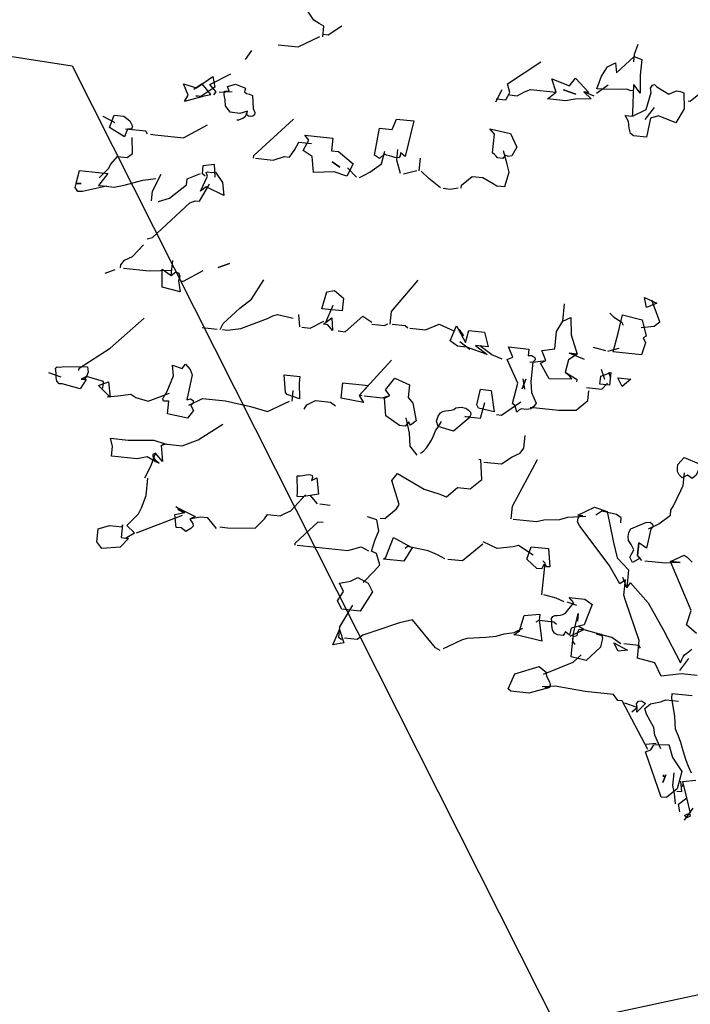
# Model space of a CAD drawing. Units: millimetres. Extents: x 498450574 to 498634375, y 3067943251 to 3068014241.
# Drawn here: x 498616897 to 498617896, y 3067971416 to 3067972881 of the extents above; entities that cross this region are included whole.
import ezdxf

# ---------------------------------------------------------------- set-up
doc = ezdxf.new("R2010")
doc.units = ezdxf.units.MM
doc.header["$LTSCALE"] = 10
doc.header["$MEASUREMENT"] = 0
doc.layers.add('0-绿化', color=86, linetype='Continuous')
doc.layers.add('WL-看线', color=157, linetype='Continuous')

# ---------------------------------------------------------------- blocks, each defined once
blk = doc.blocks.new('S')
at = {"layer": '0-绿化', "linetype": 'Continuous'}
for points in [[(-1184.1, 2805.1), (-1180.8, 2836.6), (-1195.1, 2844.2), (-1210.9, 2853.5), (-1248.9, 2910.6)], [(-1183.3, 2812.6), (-1168.3, 2811), (-1127.5, 2837.1)], [(-1315.7, 2781), (-1257.1, 2774.8), (-1193.1, 2806)], [(-1412.9, 2738), (-1393.3, 2764.8)], [(-265.4, 2731.2), (-263.1, 2753.7), (-252.4, 2783)], [(-374.1, 2651.5), (-361.1, 2688.1), (-342.9, 2716.6), (-319, 2727.7), (-316, 2698.6), (-263.9, 2746.2), (-242, 2737.8), (-246.9, 2691.3), (-246.4, 2638.1), (-264.9, 2664.3), (-266.8, 2646.3), (-274.4, 2645.6), (-286.1, 2649.9), (-298.3, 2649.6), (-359, 2649.9), (-374.1, 2651.5)], [(-671.8, 2622.1), (-643.2, 2619.1), (-631.9, 2640.7), (-638.3, 2665.7), (-540.3, 2731.3)], [(-1592.9, 2614.2), (-1581.9, 2632.8), (-1595.1, 2666.1), (-1556.8, 2654.5), (-1509.3, 2687.4), (-1503.4, 2656.4), (-1544.3, 2628.8), (-1559.3, 2630.4), (-1538.3, 2628.2), (-1592.9, 2614.2)], [(-1505.8, 2633.9), (-1498.9, 2642.3), (-1517.8, 2664), (-1455.3, 2695.4)], [(-467.4, 2615.8), (-520, 2621.3), (-495.1, 2641.5), (-507.7, 2680.8), (-455.2, 2660), (-437.6, 2682.5), (-398, 2640.4), (-413, 2641.9), (-390.9, 2621.4), (-438.1, 2620.3), (-467.4, 2615.8)], [(-1544.3, 2628.8), (-1514.8, 2634.9), (-1540.4, 2666.4), (-1565, 2649.2)], [(-1429.6, 2578.8), (-1458.1, 2581.8), (-1471.3, 2601.4), (-1472.5, 2618.3), (-1475.5, 2633.8), (-1474.4, 2644.3), (-1460.7, 2644.3), (-1465.3, 2658.5), (-1441.8, 2665.1), (-1412.7, 2653), (-1415.3, 2642.6), (-1409.8, 2637.5), (-1400.9, 2635), (-1392.2, 2631.1), (-1390.2, 2592.9), (-1385.3, 2581.7), (-1386, 2574.2), (-1391, 2570.2), (-1397.2, 2569.3), (-1403.2, 2570), (-1407.4, 2573.4), (-1409.9, 2578.3), (-1406.1, 2585.5), (-1429.6, 2578.8)], [(-672.7, 2613.1), (-653.8, 2649)], [(-632.6, 2633.2), (-610.1, 2630.8), (-587.7, 2642.1), (-570.2, 2649.4), (-495.1, 2641.5)], [(-473.1, 2648.3), (-436.5, 2635.3), (-473.1, 2648.3)], [(-375.5, 2638), (-340.9, 2663.2)], [(-265.7, 2512.5), (-275.5, 2519.7), (-278.5, 2535.1), (-280.9, 2555.1), (-291.2, 2572.9), (-268.7, 2570.6), (-228.6, 2590.6), (-214.2, 2640.8), (-215.9, 2653.1), (-210.5, 2661.6), (-204.2, 2664), (-197.3, 2657.2), (-161.6, 2635.2), (-150.5, 2640.1), (-139.3, 2645), (-127.3, 2643.8), (-117.1, 2639.7), (-116, 2592.5), (-141.6, 2551.1), (-192.6, 2571.7), (-216.1, 2565), (-228.1, 2508.6), (-265.7, 2512.5)], [(-268.7, 2570.6), (-267.7, 2579.6), (-264.9, 2664.3)], [(-1489.8, 2641.3), (-1451.7, 2643.4)], [(-382.4, 2629.6), (-413, 2641.9)], [(-104.5, 2615.6), (-98.5, 2614.9), (-63.6, 2643.1)], [(-231.8, 2560.6), (-203.8, 2595.6)], [(-1797.1, 2550.7), (-1833, 2569.6)], [(-1769.5, 2509.8), (-1813.7, 2537.2), (-1800.7, 2573.8), (-1772.2, 2570.8), (-1753.9, 2556.7), (-1746.5, 2540.8), (-1748.9, 2531.9), (-1761.1, 2531.7), (-1769.5, 2509.8)], [(-1437.7, 2559.9), (-1431.7, 2559.3), (-1420.5, 2564.2), (-1412.2, 2570.9), (-1408.4, 2578.1), (-1406.1, 2585.5)], [(-1388.8, 2446.9), (-1388, 2454.5), (-1270.4, 2562.1)], [(-1031.1, 2454.9), (-1016.5, 2535.3), (-979, 2531.4), (-966.7, 2562), (-915.6, 2556.6), (-940.3, 2451.4), (-954.4, 2462), (-955.3, 2453), (-958.8, 2448.8), (-963.5, 2447.8), (-971, 2448.5), (-979.9, 2451), (-987.2, 2453.3), (-996.1, 2455.7), (-1001.9, 2457.9), (-1003.6, 2456.5), (-1006.9, 2453.8), (-1010.2, 2451.2), (-1016.8, 2445.8), (-1031.1, 2454.9)], [(-1701.8, 2517.8), (-1707, 2526), (-1767.1, 2532.3)], [(-1692.8, 2516.9), (-1679.3, 2515.5), (-1595.1, 2506.6), (-1524.3, 2544.7)], [(-667.4, 2447), (-668.8, 2448.6), (-671.5, 2452), (-677, 2457.1), (-682.5, 2462.2), (-676.7, 2517.8), (-690.3, 2532.9), (-629.5, 2518.9), (-610.9, 2479), (-625.8, 2453.2), (-636.6, 2451.3), (-645.3, 2455.3), (-652.4, 2445.4), (-667.4, 2447)], [(-1844.5, 2388.6), (-1817.3, 2416.1), (-1809.9, 2429), (-1790.8, 2451.3), (-1762.3, 2448.3), (-1745.8, 2460.2), (-1746.9, 2507.4)], [(-1113.5, 2393.7), (-1150.1, 2406.6), (-1211.1, 2404), (-1215.2, 2451.5), (-1242.2, 2469.5), (-1225.3, 2499.6), (-1237.4, 2514.5), (-1154.8, 2505.9), (-1158.8, 2468.3), (-1137.7, 2466.1), (-1094.5, 2429.6), (-1113.5, 2393.7)], [(-258.2, 2525.4), (-258.2, 2525.4), (-258.2, 2525.4), (-258.2, 2525.4), (-258.2, 2525.4)], [(-1382.8, 2446.3), (-1330.2, 2440.8), (-1297.3, 2451), (-1282.2, 2449.4), (-1266.2, 2472), (-1254.8, 2493.6), (-1217.3, 2489.6)], [(-954.7, 2401.3), (-965.8, 2440.4), (-962.5, 2471.9)], [(-1075.9, 2389.7), (-1059.9, 2397.2), (-1045.5, 2404.7), (-1010.9, 2430), (-1001, 2466.9)], [(-899.2, 2409.1), (-895.3, 2446.7)], [(-775.5, 2358.1), (-774.5, 2367.1), (-743, 2392.7), (-711.5, 2389.3), (-682.8, 2372.7), (-669.9, 2365.2), (-645.9, 2362.7), (-633.8, 2405.5), (-639, 2428.8), (-650, 2467.9)], [(-1531.1, 2393.6), (-1539.5, 2400.5), (-1537, 2424.6), (-1504.6, 2428.8), (-1502.6, 2390.6)], [(-1156.1, 2436.1), (-1133.5, 2420.1), (-1156.1, 2436.1)], [(-1084.9, 2390.7), (-1110.9, 2417.7)], [(-1894.3, 2348.3), (-1908, 2348.2), (-1915.9, 2359.6), (-1913.1, 2371.5), (-1897.9, 2371.4), (-1912.9, 2373), (-1903, 2409.9), (-1865.4, 2406), (-1818.9, 2401.1), (-1846.9, 2366.1), (-1822.8, 2363.5), (-1894.3, 2348.3)], [(-1831.8, 2364.5), (-1800.3, 2361.2), (-1770.8, 2367.2), (-1716.2, 2381.2), (-1677.7, 2386.2)], [(-1690.6, 2320.8), (-1687.6, 2349.3), (-1661.1, 2399.7)], [(-1669.6, 2318.5), (-1636.6, 2328.7), (-1587, 2367.6), (-1585.1, 2385.6), (-1545.5, 2401.2)], [(-1544.9, 2349.5), (-1525.1, 2392.9), (-1528.5, 2403.9), (-1523.7, 2406.5), (-1513.3, 2403.9), (-1501, 2405.6), (-1501, 2405.6), (-1480, 2374.5), (-1476.4, 2336.2), (-1528.4, 2361.4), (-1544.9, 2349.5)], [(-945.7, 2400.3), (-906.7, 2409.9)], [(-836.2, 2358.4), (-871.2, 2386.4), (-893.2, 2408.5)], [(-1702.5, 2208.1), (-1686.8, 2212.5), (-1577.3, 2314.9), (-1561.5, 2320.8), (-1548, 2319.4), (-1518.5, 2369.5)], [(-828.7, 2357.6), (-807.7, 2355.4), (-784.5, 2359.1)], [(-1781.4, 2122.2), (-1780.4, 2131.3), (-1769.8, 2145.3), (-1745.9, 2156.5), (-1713.4, 2191)], [(-1631.8, 2100.4), (-1627.2, 2144)], [(-1492.7, 2123.8), (-1459.5, 2135.5), (-1492.7, 2123.8)], [(-1827, 2107.3), (-1797, 2117.8)], [(-1772.4, 2121.3), (-1697.3, 2113.4), (-1630.2, 2115.5)], [(-1658.3, 2065.3), (-1658.8, 2118.5), (-1631.8, 2100.4), (-1618.5, 2111.2), (-1609.8, 2107.2), (-1606.4, 2096.2), (-1610.7, 2084.5), (-1605, 2052.1), (-1658.3, 2065.3)], [(-1601.7, 2083.6), (-1595.7, 2083), (-1537.7, 2114.8)], [(-1487.6, 1941), (-1478.2, 1958.2), (-1429.4, 2003.2), (-1394.7, 2029.9), (-1358.4, 2086.9)], [(-984.8, 1956.4), (-980.9, 1994), (-902.8, 2086)], [(-1186.6, 2002), (-1172.2, 2052.1), (-1149, 2055.7), (-1122.5, 2033.2), (-1126.5, 1995.6), (-1186.6, 2002)], [(-227.9, 2005.9), (-233.9, 2035.4), (-197.7, 2017.9), (-227.9, 2005.9)], [(-215.4, 2051.6), (-215.4, 2051.6), (-215.4, 2051.6), (-215.4, 2051.6), (-215.4, 2051.6)], [(-1173.8, 1964.2), (-1153.6, 2012.2)], [(-1153.6, 2012.2), (-1153.6, 2012.2), (-1153.6, 2012.2), (-1153.6, 2012.2), (-1153.6, 2012.2)], [(-475.1, 1965.1), (-469.8, 2016.1)], [(-243.2, 1946.7), (-204.8, 1950.3), (-188.2, 1963.7), (-212, 2027)], [(-1480.1, 1940.2), (-1465.1, 1938.6), (-1426.6, 1943.7), (-1347.5, 1973.3), (-1331.5, 1980.8), (-1317.4, 1985.3), (-1271.5, 1974.4)], [(-1251.5, 1948), (-1255.2, 1984.9)], [(-1138.8, 1936.2), (-1117.8, 1934), (-1065.8, 1980.1), (-1038.9, 1962.1)], [(-295.8, 1952.3), (-299.5, 1960.3), (-310.9, 1967.5), (-323.6, 1976.5), (-336, 1988.4)], [(-317.7, 1874.1), (-326.7, 1875), (-311.8, 1929.7), (-298.4, 1984.4), (-240.8, 1969.3), (-229.2, 1921), (-237.3, 1915.7), (-231.2, 1901.4), (-242.6, 1866.2), (-289.1, 1871.1), (-317.7, 1874.1)], [(-1904.4, 1819.3), (-1903.6, 1826.8), (-1812.4, 1885.6), (-1712, 1973.7)], [(-1245.5, 1947.4), (-1221.4, 1944.9), (-1181.3, 1965)], [(-1155.3, 1937.9), (-1168.8, 1954.5), (-1182.3, 1955.9), (-1157.5, 1974.6), (-1155.3, 1937.9)], [(-1039.5, 1956.1), (-1002, 1952.2), (-992.3, 1957.2)], [(-932.9, 1944.9), (-941.2, 1951.8), (-978.8, 1955.8)], [(-926.9, 1944.3), (-880.3, 1939.4), (-840.5, 1956.4), (-797.1, 1936.7)], [(-758.1, 1888.5), (-786.6, 1891.5), (-807.7, 1907.4), (-789.5, 1951.1), (-762.7, 1902.7), (-752.9, 1938.1), (-706.3, 1933.2), (-695.7, 1889.6), (-733.3, 1893.5), (-698.1, 1867), (-758.1, 1888.5)], [(-515.8, 1794.7), (-541.3, 1841.4), (-525.3, 1848.9), (-537.4, 1879), (-498.9, 1884), (-493.5, 1935.1), (-475.1, 1965.1), (-451.2, 1976.2), (-450.5, 1924.5), (-432.2, 1867.9), (-456.2, 1870.4), (-432.2, 1867.9), (-458.3, 1850.9), (-468.3, 1814), (-463.9, 1812), (-458.4, 1806.9), (-453, 1800.2), (-449.1, 1793.8), (-515.8, 1794.7)], [(-1540.2, 1946.5), (-1496.6, 1941.9)], [(-768.3, 1921.5), (-781.4, 1941.1), (-768.3, 1921.5)], [(-749.7, 1881.6), (-779.2, 1904.4)], [(-654, 1853.3), (-684.6, 1865.6), (-719.7, 1892.1)], [(-615.3, 1715.6), (-623.7, 1722.5), (-608.3, 1781.7), (-638.9, 1851.7), (-623, 1859.1), (-635, 1889.2), (-574.9, 1882.9), (-577, 1863.4), (-566.3, 1863.8), (-557.7, 1858.3), (-557, 1850.7), (-563.8, 1843.8), (-569.8, 1786.7), (-567.1, 1754.5), (-553.8, 1722.8), (-560.9, 1712.9), (-569.2, 1706.2), (-575.4, 1705.3), (-583, 1704.6), (-590.5, 1705.4), (-596.6, 1706), (-604.5, 1702.3), (-611.2, 1696.9), (-615.3, 1715.6)], [(-411.1, 1852), (-456.2, 1870.4)], [(-347.7, 1877.2), (-384.6, 1887.2)], [(-341.7, 1876.6), (-308.9, 1885.3)], [(-308.9, 1885.3), (-308.9, 1885.3), (-308.9, 1885.3), (-308.9, 1885.3), (-308.9, 1885.3)], [(-1954, 1780.5), (-1963.2, 1779.9), (-1969.9, 1788.2), (-1971.8, 1799.1), (-1972.1, 1811.2), (-1973.5, 1826.6), (-1968.5, 1830.6), (-1959.5, 1829.7), (-1948.7, 1831.6), (-1878.9, 1830.3), (-1877.5, 1815), (-1881.9, 1801.8), (-1888.9, 1793.4), (-1897.9, 1794.3), (-1882.9, 1792.7), (-1900.9, 1765.8), (-1954, 1780.5)], [(-1642.9, 1691.6), (-1639, 1729.1), (-1654.2, 1729.2), (-1656.5, 1735.5), (-1652.6, 1744.2), (-1645.5, 1754.1), (-1625.1, 1803.6), (-1627.8, 1835.8), (-1600, 1825.2), (-1589.6, 1837.8), (-1576, 1822.7), (-1570.1, 1806.9), (-1585.5, 1732.6), (-1574.5, 1736), (-1567.4, 1730.7), (-1566.7, 1723), (-1573.5, 1716.1), (-1565.9, 1701.7), (-1583.5, 1679.2), (-1642.9, 1691.6)], [(-1067.8, 1744.9), (-1076.8, 1745.9), (-980.9, 1849.7)], [(-572.8, 1844.7), (-563.8, 1843.8), (-525.3, 1848.9)], [(-1994.6, 1813.6), (-1958, 1800.6)], [(-1289.2, 1748.5), (-1294.5, 1755.1), (-1298.2, 1807.2), (-1251.6, 1802.3), (-1253.7, 1782.7), (-1252.6, 1735.5), (-1289.2, 1748.5)], [(-433.2, 1786), (-432.6, 1792), (-468.3, 1814)], [(-365.6, 1778.9), (-363.1, 1802.9), (-333.1, 1813.4), (-337.1, 1775.9), (-365.6, 1778.9)], [(-350.5, 1792.5), (-361.1, 1822.5)], [(-334.6, 1799.9), (-339.2, 1814.1), (-334.6, 1799.9)], [(-1833.9, 1767.8), (-1831.8, 1787.4), (-1881.9, 1801.8), (-1897.9, 1794.3)], [(-1812.4, 1741.3), (-1846.7, 1775.3), (-1816.8, 1785.8), (-1812.4, 1741.3)], [(-1129.3, 1737.8), (-1124.6, 1782.8), (-1096, 1779.8), (-1049.5, 1774.9), (-1076.8, 1745.9), (-1063.9, 1724.8), (-1129.3, 1737.8)], [(-957, 1657.4), (-998.1, 1686), (-1001.7, 1738), (-985.7, 1745.4), (-999.2, 1762), (-971.2, 1797.1), (-927.7, 1777.3), (-931.7, 1739.7), (-918.2, 1723.1), (-908.6, 1670.5), (-925, 1658.5), (-927.6, 1663.4), (-930.1, 1668.2), (-940.5, 1655.6), (-957, 1657.4)], [(-594.9, 1765.1), (-584.2, 1794.3), (-594.9, 1765.1)], [(-587.4, 1764.3), (-591.7, 1795.1)], [(-591.7, 1795.1), (-591.7, 1795.1), (-591.7, 1795.1), (-591.7, 1795.1), (-591.7, 1795.1)], [(-404.6, 1769.3), (-359.5, 1764.6), (-342.5, 1782.5)], [(-299.5, 1771.9), (-312, 1797.6), (-274.5, 1793.6), (-299.5, 1771.9)], [(-1821.4, 1742.2), (-1789.2, 1744.9), (-1750.7, 1750), (-1736.6, 1739.4), (-1699.7, 1729.4), (-1636.5, 1753.1)], [(-1274.5, 1728.7), (-1271.2, 1760.3)], [(-1061.8, 1744.3), (-1007.7, 1738.6), (-985.7, 1745.4)], [(-723.8, 1708.8), (-728.9, 1718.4), (-718, 1764.3), (-686.4, 1761), (-677.9, 1697.8), (-723.8, 1708.8)], [(-571.7, 1711), (-487.6, 1702.1), (-435.9, 1702.8), (-401.1, 1731), (-398, 1759.5)], [(-1579.5, 1716.8), (-1539.5, 1736.9), (-1471.9, 1729.8), (-1397.7, 1712.8), (-1347.6, 1698.5), (-1282, 1729.5)], [(-1239, 1705.3), (-1231.6, 1718.1), (-1206, 1730.6), (-1160.9, 1725.9), (-1146.9, 1715.3)], [(-755.4, 1683.2), (-717.8, 1679.3), (-705.4, 1725)], [(-671.2, 1689.5), (-656.2, 1688), (-598.8, 1727.5)], [(-797.8, 1640.6), (-843.4, 1654.5), (-847.9, 1670.2), (-843.3, 1684.9), (-836.2, 1694.8), (-829.7, 1698.6), (-821.9, 1700.8), (-812.7, 1701.4), (-805, 1702.1), (-797.2, 1704.3), (-790.6, 1709.7), (-775.2, 1711.1), (-761.9, 1708.2), (-753.3, 1702.7), (-747.9, 1696.1), (-747.1, 1689.9), (-749.2, 1684.1), (-755.5, 1681.7), (-764.4, 1684.2), (-747.9, 1682.4), (-797.8, 1640.6)], [(-1661.9, 1597.9), (-1652.3, 1602.9), (-1599.7, 1597.4), (-1552.3, 1615.2), (-1479.1, 1660.7)], [(-905.5, 1569.9), (-925.5, 1596.3), (-927.6, 1634.5), (-938, 1679.7)], [(-895.9, 1575), (-886.1, 1581.5), (-877.4, 1591.3), (-870.2, 1602.7), (-862.9, 1614), (-857, 1627.1), (-850.9, 1641.6), (-841.9, 1654.4), (-832.9, 1668.6)], [(-1808, 1566.2), (-1805, 1594.7), (-1811.5, 1619.7), (-1758.9, 1614.2), (-1683, 1613.8), (-1646.3, 1602.3), (-1661.9, 1597.9), (-1657.8, 1550.4), (-1678, 1575.3), (-1685.9, 1571.5), (-1686.6, 1565.5), (-1679.8, 1557.2), (-1673, 1550.4), (-1667.3, 1546.8), (-1668.9, 1545.5), (-1679, 1551.1), (-1703.4, 1564.3), (-1732.9, 1558.3), (-1808, 1566.2)], [(-708.7, 1549.2), (-656.2, 1543.7), (-625.1, 1564.7), (-601.1, 1575.9), (-590.5, 1589.9), (-586.6, 1627.5)], [(-1709.9, 1502.7), (-1690.9, 1538.7), (-1678, 1575.3)], [(-1014.7, 1384), (-1001.1, 1382.6), (-966.3, 1410.8), (-958.9, 1423.7), (-980.3, 1494.3), (-962.9, 1515.2), (-884.2, 1469), (-841.6, 1455.4), (-818.2, 1446.8), (-786.5, 1473.9), (-749, 1469.9), (-714.1, 1498.2), (-717.1, 1556.2), (-723.1, 1556.8)], [(-627.7, 1381.2), (-623.7, 1418.8), (-550, 1556.8)], [(-122.8, 1502.8), (-131.1, 1511.2), (-136.1, 1520.9), (-136.5, 1531.5), (-135.4, 1542.1), (-116.5, 1562.8), (-74.4, 1544.7), (-73.1, 1527.9), (-81, 1510.5), (-92.6, 1501.1), (-106.9, 1510.2), (-122.8, 1502.8)], [(-133.8, 1557.1), (-133.8, 1557.1), (-133.8, 1557.1), (-133.8, 1557.1), (-133.8, 1557.1)], [(-1260.1, 1447.8), (-1258.6, 1461.3), (-1259.7, 1508.5), (-1250.6, 1509), (-1242.9, 1509.7), (-1233.6, 1511.8), (-1225.9, 1512.5), (-1219.9, 1511.9), (-1215.6, 1509.9), (-1214.7, 1503.7), (-1217.1, 1494.9), (-1201.2, 1502.3), (-1197.1, 1454.8), (-1245, 1446.2), (-1260.1, 1447.8)], [(-222.2, 1352.2), (-191.8, 1367.3), (-157.2, 1392.5), (-155.6, 1407.5), (-148.2, 1420.4), (-126.8, 1465.2), (-119.2, 1479.6), (-115.3, 1517.2)], [(-1766.6, 1324.9), (-1740.6, 1340.4), (-1762.6, 1362.4), (-1728.6, 1396.8), (-1719.2, 1414.1), (-1706.2, 1450.7), (-1700.9, 1501.7)], [(-1488.2, 1357.9), (-1465.7, 1355.5), (-1383.8, 1354.5), (-1356.6, 1382), (-1347.6, 1394.7), (-1310.1, 1390.8), (-1294.1, 1398.2), (-1278.2, 1405.6), (-1235.2, 1452.8)], [(-1200.1, 1426.3), (-1221.7, 1451.3)], [(-1192.5, 1425.5), (-1162.5, 1422.3)], [(-1602.4, 1354.7), (-1617.5, 1356.3), (-1621, 1394.6), (-1591.5, 1400.6), (-1618.7, 1417.2), (-1560.9, 1388.3), (-1576.9, 1380.9), (-1567.7, 1367.7), (-1566.9, 1360.1), (-1573.7, 1353.2), (-1588.4, 1344.1), (-1602.4, 1354.7)], [(-1611.9, 1408.9), (-1597.5, 1401.3), (-1611.9, 1408.9)], [(-77.9, 919.4), (-124.5, 924.3), (-184.5, 917), (-203.1, 956.9), (-254.8, 969.9), (-249.3, 1022.5), (-290, 1140.7), (-294.5, 1156.3), (-289.7, 1201.4), (-306.2, 1189.5), (-338.3, 1244.5), (-424.9, 1359.9), (-431.2, 1372.7), (-430, 1383.2), (-424.6, 1391.8), (-415.6, 1390.8), (-430.6, 1392.4), (-381, 1416), (-344.4, 1403.1), (-325.2, 1311.4), (-314.8, 1266.3), (-280.5, 1230.8), (-286.1, 1178.2), (-275.5, 1192.3), (-222.4, 1133.6), (-177.8, 1052.9), (-127.2, 956.5), (-123.1, 966.7), (-119.3, 973.9), (-115.6, 979.6), (-109, 985), (-94, 997)], [(-80.1, 1042.7), (-109.3, 1068.5), (-95.7, 1111.1), (-156.4, 1255.7), (-127.9, 1252.7), (-156.4, 1255.7), (-116.5, 1274.3), (-108, 1268.8), (-101.1, 1262), (-92.9, 1253.6)], [(-303.9, 1369.9), (-302.3, 1385), (-316.5, 1394.1), (-359.5, 1404.6), (-377.4, 1392.9)], [(-1734.6, 1339.8), (-1598.5, 1392.3)], [(-1497.9, 1352.8), (-1523.4, 1384.4), (-1545.9, 1386.7), (-1576.9, 1380.9)], [(-1266.1, 1304.1), (-1265.4, 1310.1), (-1198.1, 1372.9), (-1183.1, 1371.3)], [(-1065.1, 1193.4), (-1031.1, 1227.8), (-1015.5, 1245.9), (-1025.7, 1278.8), (-1040.1, 1286.4), (-1030.8, 1317.3), (-1018.6, 1346.4), (-1024.3, 1378.9), (-1052.2, 1387.9)], [(-621.7, 1380.6), (-552.6, 1373.3), (-530.8, 1378.6), (-483.6, 1379.7), (-460.1, 1386.4), (-406.6, 1389.9)], [(-269.2, 1252.4), (-276.6, 1268.4), (-265.2, 1289.9), (-272.6, 1305.9), (-280.6, 1317.4), (-282.3, 1329.7), (-279.5, 1341.6), (-273.9, 1351.6), (-229.3, 1371.2), (-217.2, 1371.4), (-210.1, 1366.2), (-207.9, 1358.3), (-214.7, 1351.4), (-228.2, 1295.2), (-250.8, 1311.2), (-254.8, 1273.7), (-246.6, 1265.2), (-269.2, 1252.4)], [(-1836.6, 1294.3), (-1851.2, 1314.1), (-1847.3, 1351.6), (-1814.3, 1361.8), (-1776.8, 1357.9), (-1776.1, 1363.9), (-1780.1, 1326.3), (-1757.6, 1323.9), (-1783.1, 1297.8), (-1836.6, 1294.3)], [(-1004.6, 1262.9), (-998, 1268.3), (-975.1, 1326.7), (-924.9, 1298.6), (-918.9, 1298), (-944.5, 1256.6), (-1004.6, 1262.9)], [(-563, 1274.2), (-605.5, 1303), (-621.2, 1298.5), (-668.7, 1294.4), (-710.7, 1314)], [(-241.2, 1258.6), (-254.8, 1273.7), (-250.8, 1311.2)], [(-1260.1, 1303.5), (-1109.8, 1287.7), (-1070.7, 1298.8), (-1049.1, 1287.4)], [(-823.8, 1263.7), (-845.4, 1275.1), (-873, 1287.1), (-933.9, 1299.6), (-940.6, 1294.2)], [(-814.8, 1262.7), (-771.2, 1258.1), (-711.3, 1308)], [(-551.9, 1235.1), (-581, 1262.4), (-568, 1299), (-516.9, 1293.6), (-513.4, 1240.1), (-522.6, 1239.6), (-526.5, 1246.1), (-531, 1246.5), (-536.9, 1233.5), (-551.9, 1235.1)], [(-537.3, 1157.6), (-527.5, 1250.7), (-534.4, 1257.5)], [(-232.2, 1257.6), (-172.1, 1251.3), (-133.9, 1253.3)], [(-1128, 1114.9), (-1140.7, 1139.1), (-1122.5, 1167.5), (-1135.1, 1191.6), (-1102.6, 1197.3), (-1080.2, 1208.6), (-1050.1, 1191.8), (-1037.6, 1166.2), (-1073.9, 1109.3), (-1128, 1114.9)], [(-286.1, 1178.2), (-298.1, 1208.4)], [(-471.1, 1137), (-494.4, 1147), (-531.3, 1157)], [(-490.6, 1038.8), (-499.1, 1044.2), (-505.7, 1054), (-507.4, 1066.4), (-507.7, 1078.5), (-508.2, 1087.7), (-504.6, 1093.4), (-498.3, 1095.8), (-492.1, 1096.6), (-482.9, 1097.2), (-475.1, 1099.4), (-467.1, 1103.1), (-460.2, 1111.5), (-442.6, 1134), (-456.2, 1149.1), (-409.6, 1144.2), (-388.5, 1128.3), (-411.5, 1068.4), (-450.5, 1058.9), (-455.7, 1038.1), (-459.9, 1041.6), (-466.8, 1048.4), (-474.1, 1037), (-490.6, 1038.8)], [(-463.6, 1136.2), (-434.2, 1127)], [(-1128.5, 1023.9), (-1136.9, 1030.8), (-1133.6, 1062.4), (-1094.9, 1126.7)], [(-837.1, 993.2), (-851.5, 1000.8), (-918.7, 1083.8), (-957.7, 1074.2), (-1026.9, 1051.2), (-1066.2, 1038.6), (-1082.8, 1025.1), (-1120.3, 1029.1)], [(-619.7, 1038.7), (-603.2, 1050.6), (-589.3, 1096.2), (-543.3, 1100.5), (-545.2, 1082.5), (-536.5, 1020.8), (-604.7, 1037.1), (-619.7, 1038.7)], [(-553.4, 1077.3), (-545.2, 1082.5), (-501.7, 1077.9), (-493.3, 1070.9)], [(-438.9, 1010.5), (-445.4, 1020.4), (-443.1, 1042.9), (-429.2, 1102.2)], [(-429.2, 1102.2), (-431.6, 1079.6), (-429.2, 1102.2)], [(-1154.3, 1009.9), (-1134.3, 1054.9), (-1121.8, 1015.6), (-1154.3, 1009.9)], [(-827.4, 998.3), (-813, 1005.9), (-773.1, 1024.4), (-757.4, 1028.9), (-702.4, 1032.2), (-671.7, 1035), (-648.2, 1041.7), (-618.9, 1046.2), (-593.3, 1058.7)], [(-453, 1034.8), (-413, 1054.9), (-427.2, 1064)], [(-450.3, 973.8), (-444, 1033.9), (-433, 1037.3), (-430.4, 1047.6), (-426.5, 1056.3), (-413, 1054.9), (-359.8, 1040.2), (-376.4, 1041.9), (-360.1, 1037.2), (-358.1, 1027.9), (-360.9, 1016), (-363.8, 1002.6), (-405.9, 963), (-450.3, 973.8)], [(-303.5, 1013), (-330.4, 1031), (-367.3, 1041)], [(-301.9, 1028), (-301.9, 1028), (-301.9, 1028), (-301.9, 1028), (-301.9, 1028)], [(-432.9, 1009.9), (-432.9, 1009.9), (-432.9, 1009.9), (-432.9, 1009.9), (-432.9, 1009.9)], [(-311.8, 991.1), (-324.5, 1015.2), (-284.2, 994.3), (-311.8, 991.1)], [(-245.7, 999.3), (-250.9, 1007.5), (-294.5, 1012.1)], [(-531.6, 923.1), (-444.4, 958), (-420.9, 979.8)], [(-129.5, 934), (-103.1, 969.1)], [(-628.1, 872.5), (-636.4, 879.5), (-616.5, 924.4), (-544.4, 945.7), (-523.5, 928.3), (-523.9, 923.8), (-523.1, 917.7), (-519.4, 909.7), (-514.3, 900), (-512.1, 892.2), (-512.7, 886.2), (-517.5, 883.7), (-528.1, 884.8), (-513, 883.2), (-575.5, 867), (-628.1, 872.5)], [(-223.9, 700.9), (-300, 844.1), (-312, 845.3), (-325.3, 863.4), (-409.4, 872.3), (-497.4, 887.6), (-535.6, 885.6)], [(-256.4, 810.6), (-255, 824.1), (-256.9, 835), (-251.4, 843.5), (-242.3, 844.1), (-230.9, 836.8), (-256.4, 810.6)], [(-185.7, 703), (-202.8, 742.7), (-206.5, 765.9), (-216.6, 785.2), (-228.2, 804.6), (-232.5, 821.8), (-215.9, 835.2), (-186.4, 841.2), (-170.6, 847.2), (-133, 843.2)], [(-97.9, 513), (-108.3, 558.1), (-120, 606.4), (-81.6, 610)], [(-94.6, 631.1), (-103.2, 650.2), (-110.5, 667.7), (-116.1, 686.5), (-121.9, 703.8), (-126.1, 721), (-133.2, 740), (-141.7, 760.6), (-143.8, 798.8), (-153.4, 851.4), (-151.8, 866.4), (-93.2, 860.3)], [(-271.4, 812.2), (-255, 824.1), (-291.6, 837.1)], [(-169, 558.4), (-184.1, 560), (-230.7, 694), (-214.9, 699.9), (-205.8, 714.2), (-161.6, 715.6), (-150.6, 676.5), (-123, 635.6), (-137.5, 584), (-169, 558.4)], [(-228.3, 716.6), (-199.2, 719.6)], [(-179.5, 603.6), (-171.1, 625.5), (-179.5, 603.6)], [(-177.1, 626.1), (-177.7, 620.1), (-177.1, 626.1)], [(-142.1, 540.4), (-144.9, 571.1), (-150.1, 594.4), (-146.1, 632)], [(-138.1, 578), (-123.1, 576.4), (-126, 607.1)], [(-120.9, 597.4), (-121.5, 591.4), (-120.9, 597.4)], [(-129.4, 516.3), (-133.1, 539.5), (-108.3, 558.1)], [(-115.3, 492), (-90.3, 527.4)], [(-108.5, 498.9), (-115.4, 505.7), (-108.9, 509.6), (-99.7, 510.1), (-98.8, 504), (-108.5, 498.9)], [(-106.9, 513.9), (-106.9, 513.9), (-106.9, 513.9), (-106.9, 513.9), (-106.9, 513.9)]]:
    blk.add_lwpolyline(points, dxfattribs=at)

msp = doc.modelspace()

# ---------------------------------------------------------------- linework, layer by layer
at = {"layer": 'WL-看线'}
for points in [[(498612969.5, 3067971166.7), (498613697.6, 3067972843.9), (498615129.8, 3067973098.3), (498616975.8, 3067972812.1), (498618217, 3067970351.3)], [(498617695.8, 3067971384.6), (498620445.8, 3067971973.6), (498621742.1, 3067971336.6), (498622188.5, 3067970351.3)]]:
    msp.add_lwpolyline(points, dxfattribs=at)

# ---------------------------------------------------------------- block references
at = {"layer": '0-绿化', "xscale": 0.504, "yscale": 0.504, "zscale": 0.504}
msp.add_blockref('S', (498617945.5, 3067971441.6), dxfattribs=at)

doc.saveas('drawing.dxf')
